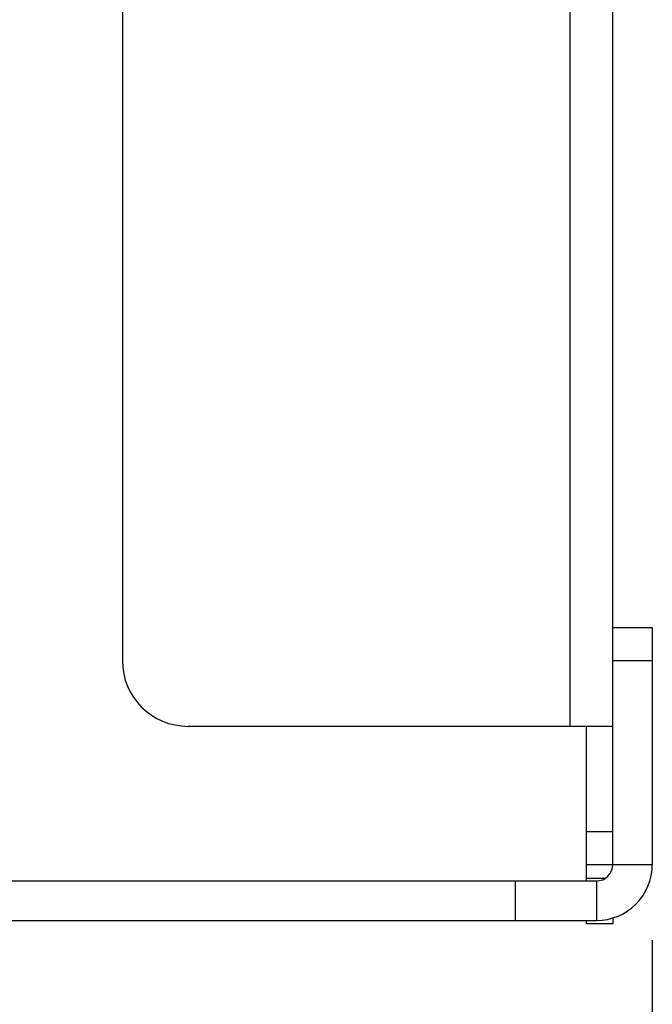
# Model space of a CAD drawing. Units: millimetres. Extents: x -147 to 79, y -234 to 236.
# Drawn here: x -108 to -89, y -171 to -141 of the extents above; entities that cross this region are included whole.
import ezdxf

# ---------------------------------------------------------------- set-up
doc = ezdxf.new("R2010")
doc.units = ezdxf.units.MM
doc.header["$LTSCALE"] = 16.335
doc.layers.get('0').update_dxf_attribs({"linetype": 'CONTINUOUS'})
doc.styles.get("Standard").update_dxf_attribs({"font": 'txt', "width": 0.8})
doc.dimstyles.new('DIMSTYLE_2', dxfattribs={"dimtxt": 3, "dimasz": 3, "dimexe": 1.5, "dimexo": 0.5, "dimgap": 0.75, "dimtad": 1, "dimdec": 1, "dimtxsty": 'STANDARD', "dimblk": '_FILLED', "dimblk1": '_FILLED', "dimblk2": '_FILLED', "dimcen": 0.09, "dimazin": 2, "dimtfac": 1, "dimtdec": 1, "dimtofl": 0, "dimtmove": 0, "dimatfit": 3, "dimldrblk": '_FILLED', "dimfxl": 1, "dimtolj": 1, "dimarcsym": 0})

# ---------------------------------------------------------------- blocks, each defined once
blk = doc.blocks.new('_FILLED')
at = {"color": 0, "linetype": 'BYBLOCK'}
blk.add_solid([(0, 0), (-1, 0.3167), (-1, -0.3167)], dxfattribs=at)
blk = doc.blocks.new('*D3')
at = {"color": 7, "linetype": 'CONTINUOUS'}
for p, q in [((-88.733, -169.303), (-88.733, -233.75)), ((-128.847, -224.75), (-128.847, -233.75)), ((-128.847, -232.25), (-108.79, -232.25)), ((-88.733, -232.25), (-108.79, -232.25))]:
    blk.add_line(p, q, dxfattribs=at)
at = {"color": 7, "linetype": 'CONTINUOUS', "xscale": 3, "yscale": 3, "zscale": 3, "rotation": 180}
blk.add_blockref('_FILLED', (-128.847, -232.25), dxfattribs=at)
at = {"color": 7, "linetype": 'CONTINUOUS', "xscale": 3, "yscale": 3, "zscale": 3}
blk.add_blockref('_FILLED', (-88.733, -232.25), dxfattribs=at)

msp = doc.modelspace()

# ---------------------------------------------------------------- linework, layer by layer
at = {"color": 7, "linetype": 'CONTINUOUS'}
for p, q in [((-89.933, -166), (-89.933, 161.3)), ((-104.833, -68.1), (-104.833, -160.8)), ((-89.933, -159.8), (-88.733, -159.8)), ((-88.733, -159.8), (-88.733, -167)), ((-89.933, -162.8), (-102.833, -162.8)), ((-90.733, -167.5), (-90.733, -162.8)), ((-89.933, -167), (-89.933, -166)), ((-90.733, -167), (-89.933, -167)), ((-118.197, -167.5), (-90.433, -167.5)), ((-92.892, -168.7), (-92.892, -167.5)), ((-114.347, -168.7), (-90.433, -168.7)), ((-90.733, -168.8), (-90.733, -168.7)), ((-89.933, -168.624), (-89.933, -168.8)), ((-89.933, -168.8), (-90.733, -168.8))]:
    msp.add_line(p, q, dxfattribs=at)
at = {"color": 250, "linetype": 'CONTINUOUS'}
for p, q in [((-91.233, -162.8), (-91.233, -67.1)), ((-89.933, -160.8), (-88.733, -160.8)), ((-90.733, -166), (-89.933, -166)), ((-89.933, -167), (-88.733, -167)), ((-90.733, -167.413), (-90.152, -167.413)), ((-90.433, -167.5), (-90.433, -168.7))]:
    msp.add_line(p, q, dxfattribs=at)
at = {"color": 7, "linetype": 'CONTINUOUS'}
for centre, radius, start, end in [((-102.833, -160.8), 2, 180, 270), ((-90.433, -167), 1.7, 270, 360), ((-90.433, -167), 0.5, 270, 360)]:
    msp.add_arc(centre, radius, start, end, dxfattribs=at)

# ---------------------------------------------------------------- dimensions: what is measured, and where the dimension line sits
dim = msp.add_linear_dim(base=(-128.847, -232.25), p1=(-88.733, -168.803), p2=(-128.847, -224.25), angle=180, dimstyle='DIMSTYLE_2', dxfattribs=at)
dim.commit()
dim.dimension.update_dxf_attribs({"geometry": '*D3', "text_midpoint": (-112.861, -232.25), "dimtype": 160})

doc.saveas('drawing.dxf')
